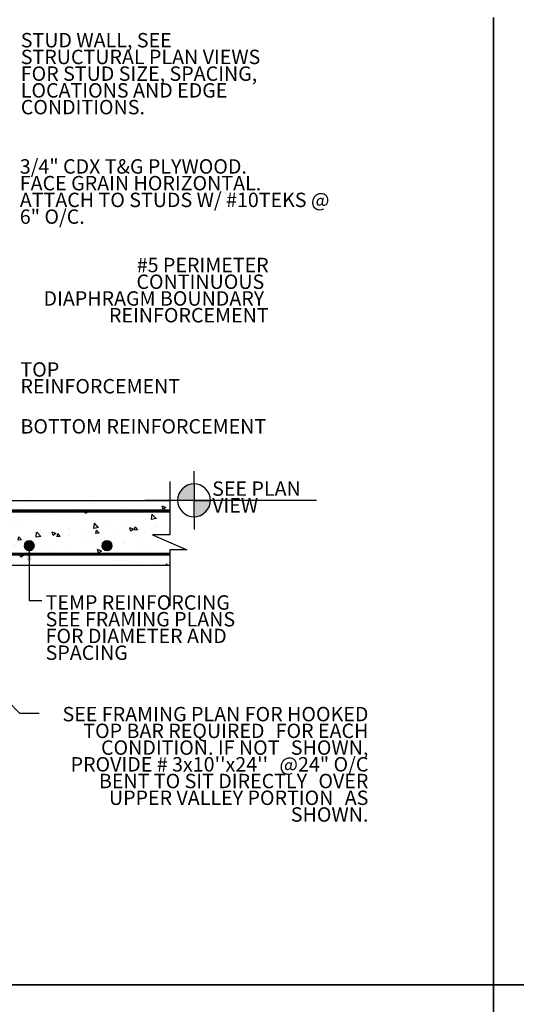
# Model space of a CAD drawing. Units: inches. Extents: x -134453 to -123840, y -10920 to -4538.
# Drawn here: x -130722 to -130676, y -10666 to -10575 of the extents above; entities that cross this region are included whole.
import ezdxf

# ---------------------------------------------------------------- set-up
doc = ezdxf.new("R2010")
doc.units = ezdxf.units.IN
doc.header["$MEASUREMENT"] = 0
doc.linetypes.add('0', pattern=[0])
doc.layers.add('PC - 0Laminas2', color=181, linetype='0', plot=False)
for name, color, linetype in [('PC - Hatch - Light', 71, 'Continuous'), ('PC - Leader', 2, 'Continuous'), ('PC - Notes', 4, 'Continuous'), ('PC - Uplift Callout', 7, 'Continuous')]:
    doc.layers.add(name, color=color, linetype=linetype)
doc.layers.add('PC - Reinforcement', color=2, linetype='0', lineweight=35)
doc.styles.add('PC-Arial', font='arial.ttf')
doc.styles.add('PC-Text016', font='arial.ttf', dxfattribs={"height": 1.3333})
doc.dimstyles.new('PC-Leader016', dxfattribs={"dimtxt": 0.6, "dimasz": 1.3333, "dimexe": 0.1875, "dimexo": 1, "dimtad": 1, "dimdec": 3, "dimlunit": 4, "dimtxsty": 'PC-Arial', "dimcen": 1, "dimadec": 0, "dimazin": 0, "dimtfac": 0.8, "dimtdec": 3, "dimtmove": 0, "dimatfit": 3, "dimfxl": 1, "dimarcsym": 0})

# ---------------------------------------------------------------- blocks, each defined once
blk = doc.blocks.new('3-4')
at = {"layer": 'PC - 0Laminas2'}
for p, q in [((231.4658591088519, -178.9980375760206), (231.4658591088519, -268.4976852476248)), ((231.4658591088519, -268.4976852476248), (231.4658591088519, -178.9980375760206)), ((231.4658591088519, -268.4976852476248), (125.660773037991, -268.4976852476248)), ((125.660773037991, -268.4976852476248), (231.4658591088519, -268.4976852476248)), ((337.2709451797127, -268.4976852476248), (231.4658591088519, -268.4976852476248)), ((231.4658591088519, -268.4976852476248), (231.4658591088519, -357.9973329192144)), ((231.4658591088519, -268.4976852476248), (337.2709451797127, -268.4976852476248)), ((231.4658591088519, -357.9973329192144), (231.4658591088519, -268.4976852476248))]:
    blk.add_line(p, q, dxfattribs=at)
blk.add_point((231.4658591088519, -268.4976852476248), dxfattribs=at)

msp = doc.modelspace()

# ---------------------------------------------------------------- hatches: boundary and pattern name
at = {"layer": 'PC - Hatch - Light'}
h = msp.add_hatch(dxfattribs=at)
h.set_pattern_fill('AR-CONC', color=256, scale=0.5)
h.set_pattern_definition([(130, (-148881.224934026, -21251.89781129621), (-3.586300913003767, -0.3137606749129755), [0.375, -4.125]), (185, (-148881.224934026, -21251.89781129621), (0.693756668065, 3.760960668500059), [0.3, -3.3]), (79.54855554, (-148881.523792431, -21251.92395801621), (-2.89254423363556, 3.447199954843147), [0.3187009599999978, -3.505710559999982]), (133.8157999999999, (-148881.224934026, -21250.89781129621), (-5.336206653357862, -0.8275964039653827), [0.5624999999999957, -6.187499999999965]), (83.36436450999999, (-148881.669617751, -21250.96677783121), (-4.673309728371142, 4.870593003872752), [0.47805171, -5.258568799999999]), (188.81583601, (-148881.224934026, -21250.89781129621), (-4.673309725273866, 4.870593001349951), [0.45, -4.950000005]), (159, (-148881.724934026, -21251.14781129621), (-2.984535260592308, -2.013094453326694), [0.375, -4.125]), (214, (-148881.724934026, -21251.14781129621), (-1.216576659607909, 3.625750225234265), [0.3, -3.3]), (108.54855526, (-148881.973645296, -21251.31556916621), (-4.201111883649856, 1.612655764031769), [0.3187009499999999, -3.505710559999999]), (142.5, (-148881.224934026, -21251.89781129621), (-0.06079927658645334, 1.664469269156557), [0, -3.26, 0, -3.35, 0, -3.3125]), (172.5, (-148881.224934026, -21251.89781129621), (-1.315347687210743, 1.972058559411801), [0, -1.91, 0, -3.185, 0, -1.2625]), (212.5, (-148880.109934026, -21251.89781129621), (-2.669112180862045, -0.1127743586718988), [0, -1.249999999999995, 0, -3.899999999999991, 0, -5.174999999999981]), (222.5, (-148879.609934026, -21251.89781129621), (-2.915930846711931, 0.5005249116615886), [0, -1.625, 0, -2.59, 0, -3.675])])
edge = h.paths.add_edge_path()
edge.add_line((-130734.5193215315, -10614.39242008233), (-130729.5193215315, -10614.39242008234))
edge.add_line((-130729.5193215315, -10614.39242008234), (-130729.5193215315, -10619.727904193))
edge.add_line((-130729.5193215315, -10619.727904193), (-130707.9618768714, -10619.727904193))
edge.add_line((-130707.9618768714, -10619.727904193), (-130707.9618768714, -10625.727904193))
edge.add_line((-130707.9618768714, -10625.727904193), (-130729.5193215315, -10625.727904193))
edge.add_line((-130729.5193215315, -10625.727904193), (-130733.2440690561, -10621.727904193))
edge.add_line((-130733.2440690561, -10621.727904193), (-130733.2440690561, -10618.0245874315))
edge.add_arc((-130733.2440690561, -10617.8683374315), 0.15625, 270, 360)
edge.add_arc((-130733.2440690561, -10617.8683374315), 0.15625, 0, 180)
edge.add_arc((-130733.2440690561, -10617.8683374315), 0.15625, 180, 270)
edge.add_line((-130733.2440690561, -10618.0245874315), (-130733.2440690561, -10619.37714800445))
edge.add_line((-130733.2440690561, -10619.37714800445), (-130734.5193215315, -10619.37714800445))
edge.add_line((-130734.5193215315, -10619.37714800445), (-130734.5193215315, -10614.39242008233))
edge = h.paths.add_edge_path(flags=16)
edge.add_arc((-130731.7276827084, -10618.50025475709), 0.125, 0, 360)
edge = h.paths.add_edge_path()
edge.add_arc((-130739.0660898476, -10619.63453700233), 3.993015478657099, 91.21553787640971, 152.5521277743163, ccw=False)
edge.add_line((-130739.1507958681, -10615.64242008233), (-130734.5193215315, -10615.64242008233))
edge.add_line((-130734.5193215315, -10615.64242008233), (-130734.5193215315, -10621.727904193))
edge.add_line((-130734.5193215315, -10621.727904193), (-130750.2495496669, -10621.727904193))
edge.add_arc((-130746.9681414747, -10622.35796229677), 3.341348969746631, 77.89328838614063, 169.1310076742973, ccw=False)
edge.add_arc((-130743.6684661086, -10620.61412396548), 3.012361085808407, 69.4207612784806, 149.6256169224887, ccw=False)
at = {"layer": 'PC - Notes', "ltscale": 0.5}
h = msp.add_hatch(color=256, dxfattribs=at)
h.paths.add_polyline_path([(-130705.7129829351, -10619.727904193), (-130705.7129829351, -10618.20915419299, 0.4142135623730951), (-130707.2317329351, -10619.727904193)])
h.paths.add_polyline_path([(-130704.1942329351, -10619.727904193), (-130705.7129829351, -10619.727904193), (-130705.7129829351, -10621.24665419302, 0.4142135623730951)])
at = {"layer": 'PC - Reinforcement'}
for points in [[(-130720.5134522698, -10623.92311048857, -1), (-130721.3956783005, -10623.92311048848, -1)], [(-130713.3180954026, -10623.92311048857, -1), (-130714.2003214333, -10623.92311048848, -1)]]:
    msp.add_hatch(color=256, dxfattribs=at).paths.add_polyline_path(points)

# ---------------------------------------------------------------- linework, layer by layer
at = {"layer": 'PC - Notes', "ltscale": 0.5}
for p, q in [((-130705.7129829351, -10618.20915419299), (-130705.7129829351, -10617.02790419299)), ((-130706.4704982755, -10619.727904193), (-130710.2591838418, -10619.727904193)), ((-130694.3849453431, -10619.727904193), (-130705.7129829351, -10619.727904193)), ((-130705.7129829351, -10621.24665419302), (-130705.7129829351, -10622.42790419301))]:
    msp.add_line(p, q, dxfattribs=at)
at = {"layer": 'PC - Notes'}
for p, q in [((-130705.7129829351, -10618.20915419299), (-130705.7129829351, -10619.727904193)), ((-130705.7129829351, -10618.20915419299), (-130705.7129829351, -10619.727904193)), ((-130705.7129829351, -10619.727904193), (-130707.2317329351, -10619.727904193)), ((-130705.7129829351, -10619.727904193), (-130707.2317329351, -10619.727904193)), ((-130705.7129829351, -10621.24665419302), (-130705.7129829351, -10619.727904193)), ((-130705.7129829351, -10621.24665419302), (-130705.7129829351, -10619.727904193)), ((-130705.7129829351, -10619.727904193), (-130704.1942329351, -10619.727904193)), ((-130705.7129829351, -10619.727904193), (-130704.1942329351, -10619.727904193))]:
    msp.add_line(p, q, dxfattribs=at)
msp.add_lwpolyline([(-130707.9618768714, -10617.98865077716), (-130707.9618768714, -10622.92580017771), (-130709.5387250299, -10622.92580017771), (-130706.3850287129, -10624.29107241547), (-130707.9618768714, -10624.29107241547), (-130707.9618768714, -10629.50509438095)], dxfattribs=at)
for start, end in [(90, 180), (90, 180), (0, 90), (0, 90), (180, 270), (180, 270), (270, 0), (270, 0)]:
    msp.add_arc((-130705.7129829351, -10619.727904193), 1.518750000007322, start, end, dxfattribs=at)
at = {"layer": 'PC - Reinforcement', "ltscale": 10, "const_width": 0.3}
msp.add_lwpolyline([(-130734.3480706244, -10623.6605147847), (-130734.3480706244, -10621.70567692615, -0.414213562373095), (-130733.3480706244, -10620.70567692615), (-130707.9618768714, -10620.70567692615)], format="xyb", dxfattribs=at)
msp.add_lwpolyline([(-130707.9618768714, -10624.70283418025), (-130734.3540253639, -10624.70283418025)], dxfattribs=at)
at = {"layer": 'PC - Reinforcement'}
for centre in [(-130720.9545652851, -10623.92311048857), (-130713.7592084179, -10623.92311048857)]:
    msp.add_circle(centre, 0.4411130153337643, dxfattribs=at)
at = {"layer": 'PC - Uplift Callout'}
for points in [[(-130729.5193215315, -10619.727904193), (-130729.5193215315, -10619.727904193), (-130707.9618768714, -10619.727904193)], [(-130729.5193215315, -10625.727904193), (-130707.9618768714, -10625.727904193)]]:
    msp.add_lwpolyline(points, dxfattribs=at)

# ---------------------------------------------------------------- block references
at = {"layer": 'PC - 0Laminas2'}
msp.add_blockref('3-4', (-130909.4864685371, -10396.06486937682), dxfattribs=at)

# ---------------------------------------------------------------- texts
at = {"layer": 'PC - Notes', "char_height": 1.3333, "line_spacing_factor": 0.6964285714285714, "style": 'PC-Text016'}
for s, insert, width, attachment_point in [('\\A1;STUD WALL, SEE\\PSTRUCTURAL PLAN VIEWS{\\H1.5324x; }\\PFOR STUD SIZE, SPACING,{\\H1.566x; }\\PLOCATIONS AND EDGE{\\H1.5685x; }\\PCONDITIONS.{\\H1.5687x; }', (-130721.7374332058, -10576.48894583103), 43.15847714510346, 1), ('\\A1;3/4" CDX T&G PLYWOOD.\\PFACE GRAIN HORIZONTAL.{\\H1.5335x; }\\PATTACH TO STUDS W/ #10TEKS @{\\H1.5669x; }\\P6" O/C.{\\H1.5688x; }', (-130721.8288216964, -10588.16947326411), 43.15847714510346, 1), ('#5 PERIMETER CONTINUOUS {\\H1.5331x; }DIAPHRAGM BOUNDARY {\\H1.5662x; }REINFORCEMENT{\\H1.5686x; }', (-130698.8110363979, -10597.28782192081), 22.8663767495691, 3), ('TOP\\PREINFORCEMENT{\\H1.5335x; }', (-130721.7681671988, -10606.95468660319), 23.2024038053878, 1), ('BOTTOM REINFORCEMENT{\\H1.5335x; }', (-130721.7661966501, -10612.21437455027), 23.2024038053878, 1), ('SEE PLAN VIEW{\\H1.5154x; }', (-130704.0327220233, -10617.97633375762), 10.43257848981921, 1), ('TEMP REINFORCING\\PSEE FRAMING PLANS{\\H1.5328x; }\\PFOR DIAMETER AND{\\H1.566x; }\\PSPACING{\\H1.5679x; }', (-130719.4393974121, -10628.51064896932), 23.2024038053878, 1), ('SEE FRAMING PLAN FOR HOOKED TOP BAR REQUIRED {\\H1.5335x; }FOR EACH CONDITION. IF NOT {\\H1.5662x; }SHOWN, PROVIDE # 3x10\'\'x24\'\' {\\H1.5686x; }@24" O/C BENT TO SIT DIRECTLY {\\H1.5694x; }OVER UPPER VALLEY PORTION {\\H1.569x; }AS SHOWN.  {\\H1.5688x; }', (-130689.58457017, -10638.83700750549), 30.11141499290716, 3)]:
    msp.add_mtext(s, dxfattribs=dict(at, insert=insert, width=width, attachment_point=attachment_point))

# ---------------------------------------------------------------- leaders
at = {"layer": 'PC - Leader', "ltscale": 10}
for points in [[(-130720.9545652851, -10623.92311048857), (-130720.9545652851, -10628.98150568195), (-130719.7742723245, -10628.98150568195)], [(-130732.0009469162, -10629.03689309393), (-130721.8546202341, -10639.42049659831), (-130720.0483285102, -10639.42049659831)]]:
    msp.add_leader(points, dimstyle='PC-Leader016', override={"dimtad": 0}, dxfattribs=at)

doc.saveas('drawing.dxf')
